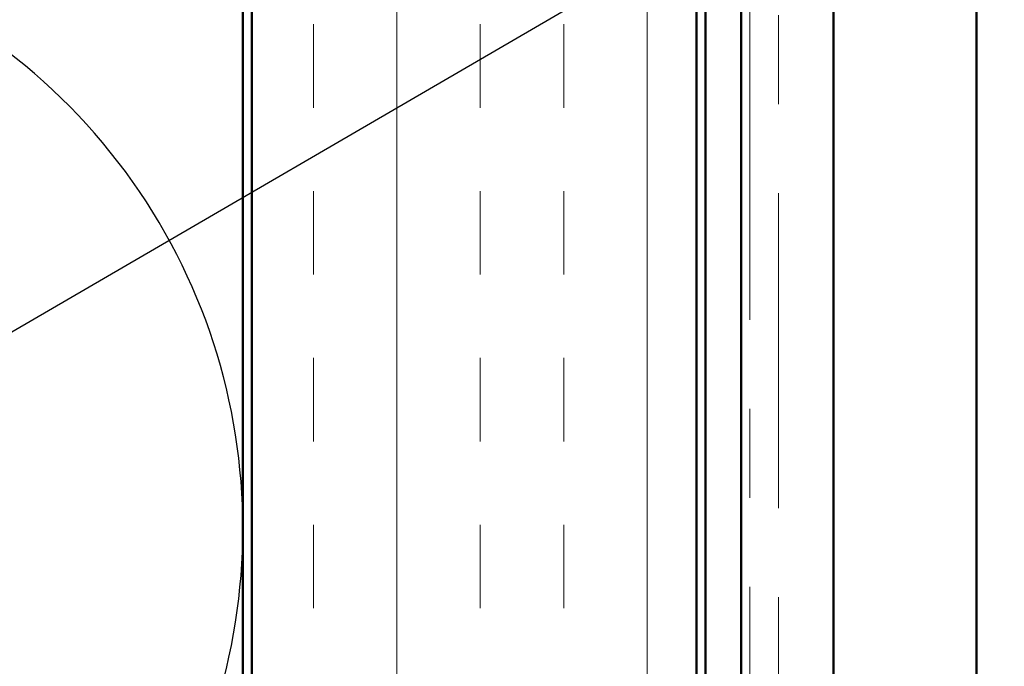
# Model space of a CAD drawing. Units: inches. Extents: x 0.6 to 33.4, y 0.6 to 21.4.
# Drawn here: x 5.5 to 6.6, y 3.5 to 4.2 of the extents above; entities that cross this region are included whole.
import ezdxf

# ---------------------------------------------------------------- set-up
doc = ezdxf.new("R2010")
doc.units = ezdxf.units.IN
doc.header["$LTSCALE"] = 2
doc.header["$MEASUREMENT"] = 0
doc.linetypes.add('DOUBLE_DASH_CHAIN', pattern=[1.2403, 0.6614, -0.0827, 0.1654, -0.0827, 0.1654, -0.0827])
for name, color, linetype, lineweight in [('Hatch (ANSI)', 7, 'Continuous', 18), ('Sketch Geometry (ANSI)', 7, 'Continuous', 25), ('Symbol (ANSI)', 7, 'Continuous', 25), ('Visible (ANSI)', 7, 'Continuous', 50)]:
    doc.layers.add(name, color=color, linetype=linetype, lineweight=lineweight)
doc.styles.add('Note Text (ANSI)', font='tahoma.ttf')
doc.dimstyles.new('Default (ANSI)$7', dxfattribs={"dimscale": 2, "dimtxt": 0.12, "dimasz": 0.098425, "dimexe": 0.125, "dimexo": 0.0625, "dimgap": 0.031496, "dimtad": 0, "dimtih": 1, "dimtoh": 1, "dimrnd": 1e-08, "dimzin": 4, "dimdsep": 46, "dimtxsty": 'Note Text (ANSI)', "dimcen": 0.09, "dimdle": 0.393701, "dimclrd": 256, "dimclre": 256, "dimclrt": 256, "dimadec": 0, "dimazin": 1, "dimtfac": 1, "dimtofl": 0, "dimtmove": 0, "dimatfit": 3, "dimfxl": 0, "dimtolj": 1, "dimtzin": 4, "dimlwd": -1, "dimlwe": -1, "dimarcsym": 0})

msp = doc.modelspace()

# ---------------------------------------------------------------- hatches: boundary and pattern name
at = {"layer": 'Hatch (ANSI)', "true_color": 0x804000}
h = msp.add_hatch(dxfattribs=at)
h.set_pattern_fill('INSUL', color=36, scale=0.75, angle=90, style=0)
h.paths.add_polyline_path([(6.24326, 1.66274), (6.24326, 13.93734), (5.74326, 13.93734), (5.74326, 1.66274)])

# ---------------------------------------------------------------- linework, layer by layer
at = {"layer": 'Sketch Geometry (ANSI)', "color": 150, "true_color": 0x0080ff}
msp.add_arc((5.05826, 3.65234), 0.675, 250.6261, 109.3739, dxfattribs=at)
at = {"layer": 'Visible (ANSI)', "color": 36, "true_color": 0x804000}
for p, q in [((5.74326, 1.66274), (5.74326, 13.93734)), ((6.24326, 13.43734), (6.24326, 1.66274))]:
    msp.add_line(p, q, dxfattribs=at)
at = {"layer": 'Visible (ANSI)', "color": 30, "true_color": 0xff8000}
for p, q in [((6.25326, 13.34734), (6.25326, 1.66274)), ((6.29326, 1.66274), (6.29326, 13.34734))]:
    msp.add_line(p, q, dxfattribs=at)
at = {"layer": 'Visible (ANSI)', "color": 150, "true_color": 0x0080ff}
msp.add_line((5.73326, 12.42734), (5.73326, 1.66274), dxfattribs=at)
at = {"layer": 'Visible (ANSI)', "color": 5, "true_color": 0x0000ff}
for p, q in [((6.39726, 9.34234), (6.39726, 1.66274)), ((6.5581, 1.66274), (6.5581, 9.34234))]:
    msp.add_line(p, q, dxfattribs=at)
at = {"layer": 'Visible (ANSI)', "color": 30, "linetype": 'DOUBLE_DASH_CHAIN', "lineweight": 18, "ltscale": 0.267416, "true_color": 0xff8000}
for p, q in [((6.30326, 6.80169), (6.30326, 2.82157)), ((6.33526, 2.82157), (6.33526, 6.80169))]:
    msp.add_line(p, q, dxfattribs=at)

# ---------------------------------------------------------------- leaders
at = {"layer": 'Symbol (ANSI)', "annotation_type": 0, "has_hookline": 1, "hookline_direction": 0}
for points, text_width in [([(1.72326, 1.69209), (10.13108, 6.58271), (10.32793, 6.58271)], 1.98995), ([(6.25326, 2.98071), (10.15294, 5.26856), (10.34979, 5.26856)], 4.45958)]:
    msp.add_leader(points, dimstyle='Default (ANSI)$7', override={"dimtad": 0}, dxfattribs=dict(at, text_width=text_width))

doc.saveas('drawing.dxf')
